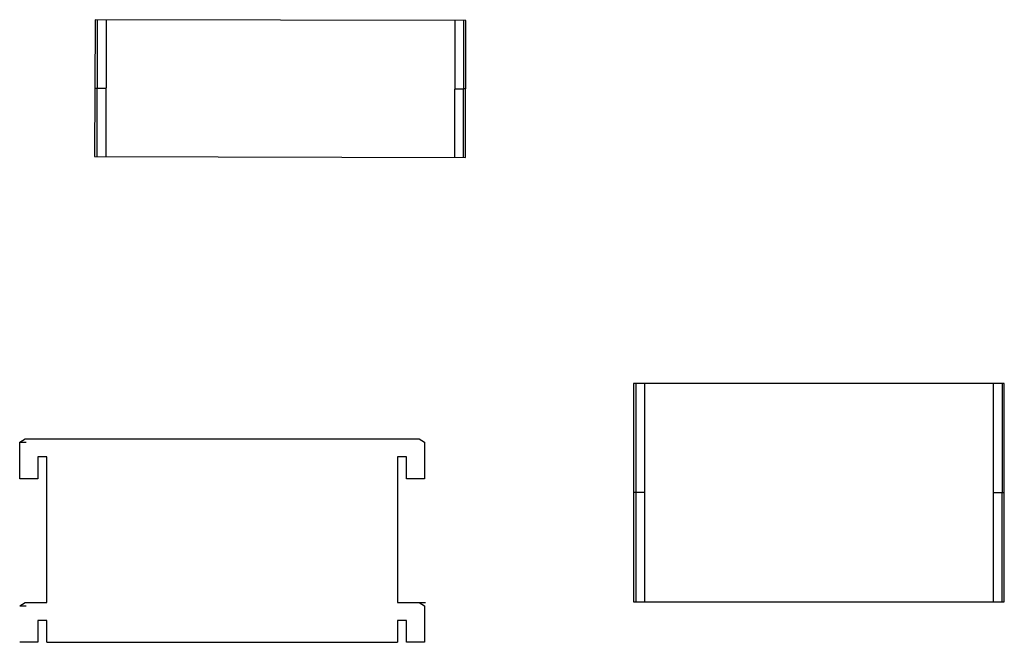
# Model space of a CAD drawing. Units: millimetres. Extents: x 151 to 1506, y 294 to 1150.
import ezdxf

# ---------------------------------------------------------------- set-up
doc = ezdxf.new("R2010")
doc.units = ezdxf.units.MM
doc.layers.get('0').update_dxf_attribs({"linetype": 'CONTINUOUS'})

msp = doc.modelspace()

# ---------------------------------------------------------------- linework, layer by layer
for p, q in [((258.1, 1150), (257.7, 962)), ((270.3, 1150), (269.9, 962)), ((749.7, 1148.8), (749.3, 960.8)), ((761.9, 1148.8), (761.5, 960.8)), ((254.8, 1056), (257.9, 1056)), ((257.9, 1056), (270.1, 1056)), ((749.5, 1054.8), (761.7, 1054.8)), ((764.9, 1054.8), (761.7, 1054.8)), ((998.8, 650), (998.7, 350)), ((1011, 650), (1010.9, 350)), ((1490.4, 649.9), (1490.3, 349.9)), ((1502.6, 649.9), (1502.5, 349.9)), ((151.4, 569.1), (158.9, 574)), ((151.4, 569.1), (160.4, 569.1)), ((151.4, 519.1), (151.4, 569.1)), ((158.9, 574), (700.8, 574)), ((700.8, 574), (708.3, 569.1)), ((708.3, 569.1), (708.3, 519.1)), ((176.4, 549.1), (176.4, 519.1)), ((188.5, 549.1), (176.4, 549.1)), ((188.5, 349.1), (188.5, 549.1)), ((683.3, 549.1), (671.1, 549.1)), ((671.1, 549.1), (671.1, 349.1)), ((683.3, 519.1), (683.3, 549.1)), ((176.4, 519.1), (151.4, 519.1)), ((708.3, 519.1), (683.3, 519.1)), ((998.8, 500), (995.6, 500)), ((1011, 500), (998.8, 500)), ((1490.3, 499.9), (1502.5, 499.9)), ((1502.5, 499.9), (1505.7, 499.9)), ((151.4, 344.2), (158.9, 349.1)), ((151.4, 344.2), (160.4, 344.2)), ((158.9, 349.1), (188.5, 349.1)), ((671.1, 349.1), (700.8, 349.1)), ((700.8, 349.1), (708.3, 344.2)), ((700.8, 349.1), (709.8, 349.1)), ((708.3, 344.2), (708.3, 294.2)), ((188.5, 324.2), (176.4, 324.2)), ((176.4, 324.2), (176.4, 294.2)), ((188.5, 294.2), (188.5, 324.2)), ((683.3, 324.2), (671.1, 324.2)), ((671.1, 324.2), (671.1, 294.2)), ((683.3, 294.2), (683.3, 324.2)), ((176.4, 294.2), (151.4, 294.2)), ((188.5, 294.2), (671.1, 294.2)), ((708.3, 294.2), (683.3, 294.2))]:
    msp.add_line(p, q)
for points in [[(765.1, 1148.8), (255, 1150), (254.5, 962), (764.6, 960.8)], [(1505.7, 649.9), (995.6, 650), (995.6, 350), (1505.7, 349.9)]]:
    msp.add_lwpolyline(points, close=True)

doc.saveas('drawing.dxf')
